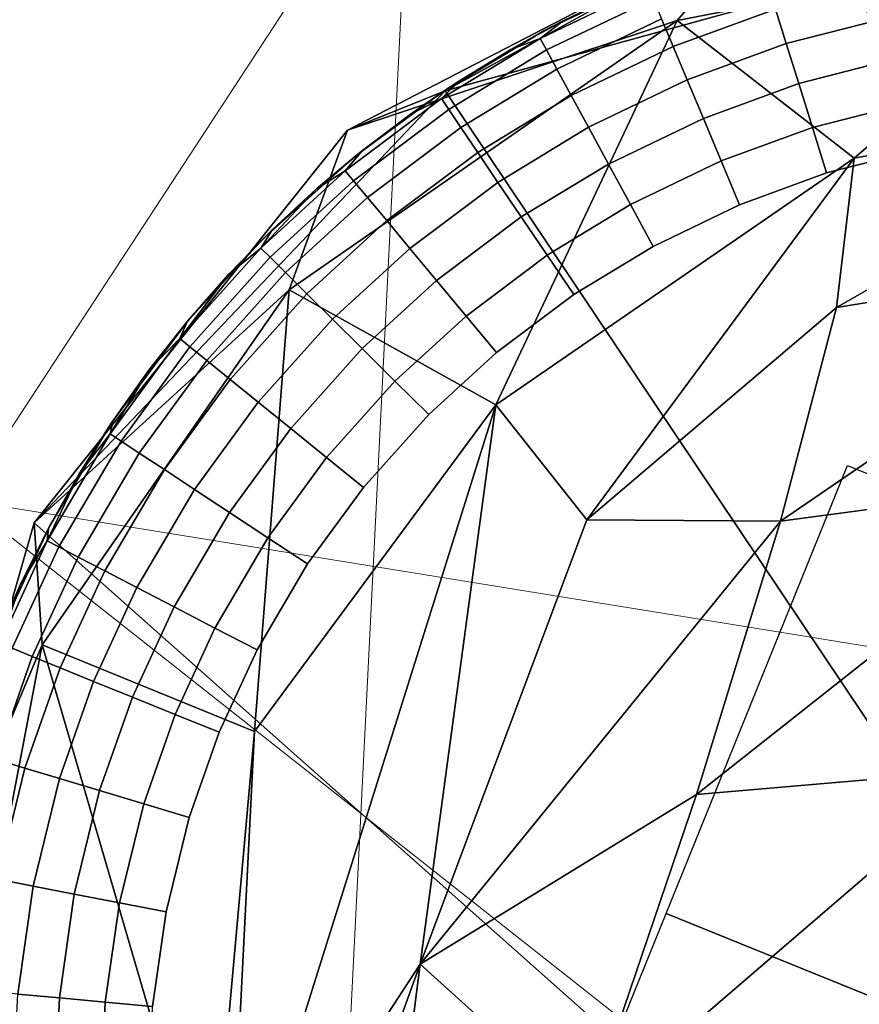
# Model space of a CAD drawing. Units: inches. Extents: x -6 to 442, y 20 to 189.
# Drawn here: x 103 to 104, y 157 to 157 of the extents above; entities that cross this region are included whole.
import ezdxf

# ---------------------------------------------------------------- set-up
doc = ezdxf.new("R2010")
doc.units = ezdxf.units.IN
doc.header["$MEASUREMENT"] = 0
doc.layers.add('SEAT-FABRIC', color=5, linetype='Continuous', lineweight=9)
doc.layers.add('SEAT-GLIDE', color=5, linetype='Continuous')
doc.layers.add('SEAT-LEG', color=5, linetype='Continuous')

# ---------------------------------------------------------------- blocks, each defined once
blk = doc.blocks.new('3AAL8114_0T')
at = {"layer": 'SEAT-FABRIC'}
for points in [[(-9.31855, 9.09551, 23.19928), (-11.6106, 10.20394, 29.77667), (-9.9017, 10.80601, 27.20468)], [(-9.31855, 9.09551, 23.19928), (-9.9017, 10.80601, 27.20468), (-8.6747, 10.03808, 23.32998)], [(-9.87302, 10.58553, 29.26906), (-10.67178, 10.6126, 29.51953), (-10.79369, 10.01331, 29.97704)], [(-10.79369, 10.01331, 29.97704), (-10.42564, 9.66361, 29.94004), (-9.87302, 10.58553, 29.26906)], [(-10.42564, 9.66361, 29.94004), (-9.6496, 10.113, 29.28464), (-9.87302, 10.58553, 29.26906)], [(-10.17415, 8.31841, 24.04167), (-12.6074, 9.17077, 30.43794), (-11.6106, 10.20394, 29.77667)], [(-10.17415, 8.31841, 24.04167), (-11.6106, 10.20394, 29.77667), (-9.31855, 9.09551, 23.19928)], [(-10.37861, 8.44718, 29.68788), (-8.50104, 10.20054, 28.02437), (-10.17052, 9.28345, 29.75908)], [(-8.52422, 9.69575, 27.7348), (-8.50104, 10.20054, 28.02437), (-10.37861, 8.44718, 29.68788)], [(-9.6496, 10.113, 29.28464), (-10.17052, 9.28345, 29.75908), (-8.50104, 10.20054, 28.02437)], [(-10.42564, 9.66361, 29.94004), (-10.17052, 9.28345, 29.75908), (-9.6496, 10.113, 29.28464)], [(-10.37861, 8.44718, 29.68788), (-9.33993, 8.76191, 28.21555), (-8.52422, 9.69575, 27.7348)], [(-11.05095, 9.0962, 30.43437), (-10.17052, 9.28345, 29.75908), (-10.42564, 9.66361, 29.94004)]]:
    blk.add_3dface(points, dxfattribs=at)
at = {"layer": 'SEAT-GLIDE'}
for points, invisible_edges in [([(-10.10076, 10.10596, 0.19685), (-10.10076, 10.10596, 0.19685), (-10.14282, 9.31759, 0.19685)], 11), ([(-9.2656, 10.10596, 0.19685), (-9.2656, 10.10596, 0.19685), (-10.14282, 9.31759, 0.19685)], 11), ([(-9.2656, 10.10596, 0.19685), (-9.2656, 10.10596, 0.19685), (-9.95499, 9.1641, 0.19685)], 11), ([(-10.0175, 9.68833), (-10.0175, 9.68833), (-10.13473, 9.82726), (-10.1188, 9.87124)], 11), ([(-10.0175, 9.68833), (-10.0175, 9.68833), (-10.1462, 9.78214), (-10.13473, 9.82726)], 11), ([(-10.26357, 9.79741, 0.19685), (-10.26357, 9.79741, 0.19685), (-10.23142, 9.4689, 0.19685)], 11), ([(-10.23142, 9.4689, 0.19685), (-10.23142, 9.4689, 0.19685), (-10.26357, 9.79741, 0.19685)], 11), ([(-10.23689, 9.74299, 0.03502), (-10.23689, 9.74299, 0.03502), (-10.21116, 9.7953, 0.02035), (-10.2193, 9.74125, 0.02035)], 2), ([(-10.1911, 9.79124, 0.00925), (-10.1911, 9.79124, 0.00925), (-10.2193, 9.74125, 0.02035), (-10.21116, 9.7953, 0.02035)], 2), ([(-10.2193, 9.74125, 0.02035), (-10.2193, 9.74125, 0.02035), (-10.1911, 9.79124, 0.00925), (-10.19894, 9.73924, 0.00925)], 2), ([(-10.16897, 9.78675, 0.00231), (-10.16897, 9.78675, 0.00231), (-10.19894, 9.73924, 0.00925), (-10.1911, 9.79124, 0.00925)], 2), ([(-10.19894, 9.73924, 0.00925), (-10.19894, 9.73924, 0.00925), (-10.16897, 9.78675, 0.00231), (-10.17647, 9.73703, 0.00231)], 2), ([(-10.15335, 9.73475), (-10.15335, 9.73475), (-10.17647, 9.73703, 0.00231), (-10.16897, 9.78675, 0.00231)], 9), ([(-10.16897, 9.78675, 0.00231), (-10.16897, 9.78675, 0.00231), (-10.1462, 9.78214), (-10.15335, 9.73475)], 9), ([(-10.0175, 9.68833), (-10.0175, 9.68833), (-10.15335, 9.73475), (-10.1462, 9.78214)], 11), ([(-10.25429, 9.68975, 0.05317), (-10.25429, 9.68975, 0.05317), (-10.23689, 9.74299, 0.03502), (-10.23957, 9.68971, 0.03502)], 2), ([(-10.2193, 9.74125, 0.02035), (-10.2193, 9.74125, 0.02035), (-10.23957, 9.68971, 0.03502), (-10.23689, 9.74299, 0.03502)], 2), ([(-10.23957, 9.68971, 0.03502), (-10.23957, 9.68971, 0.03502), (-10.2193, 9.74125, 0.02035), (-10.22191, 9.68967, 0.02035)], 2), ([(-10.19894, 9.73924, 0.00925), (-10.19894, 9.73924, 0.00925), (-10.22191, 9.68967, 0.02035), (-10.2193, 9.74125, 0.02035)], 2), ([(-10.22191, 9.68967, 0.02035), (-10.22191, 9.68967, 0.02035), (-10.19894, 9.73924, 0.00925), (-10.20145, 9.68962, 0.00925)], 2), ([(-10.17647, 9.73703, 0.00231), (-10.17647, 9.73703, 0.00231), (-10.20145, 9.68962, 0.00925), (-10.19894, 9.73924, 0.00925)], 2), ([(-10.20145, 9.68962, 0.00925), (-10.20145, 9.68962, 0.00925), (-10.17647, 9.73703, 0.00231), (-10.17887, 9.68957, 0.00231)], 2), ([(-10.15564, 9.68951), (-10.15564, 9.68951), (-10.17887, 9.68957, 0.00231), (-10.17647, 9.73703, 0.00231)], 9), ([(-10.17647, 9.73703, 0.00231), (-10.17647, 9.73703, 0.00231), (-10.15335, 9.73475), (-10.15564, 9.68951)], 9), ([(-10.0175, 9.68833), (-10.0175, 9.68833), (-10.15564, 9.68951), (-10.15335, 9.73475)], 11), ([(-10.27358, 9.67437, 0.11811), (-10.27358, 9.67437, 0.11811), (-10.27135, 9.68979, 0.09442), (-10.26856, 9.63133, 0.09442)], 9), ([(-10.26499, 9.68977, 0.07346), (-10.26499, 9.68977, 0.07346), (-10.26856, 9.63133, 0.09442), (-10.27135, 9.68979, 0.09442)], 2), ([(-10.26856, 9.63133, 0.09442), (-10.26856, 9.63133, 0.09442), (-10.26499, 9.68977, 0.07346), (-10.26222, 9.63195, 0.07346)], 2), ([(-10.25429, 9.68975, 0.05317), (-10.25429, 9.68975, 0.05317), (-10.26222, 9.63195, 0.07346), (-10.26499, 9.68977, 0.07346)], 2), ([(-10.26222, 9.63195, 0.07346), (-10.26222, 9.63195, 0.07346), (-10.25429, 9.68975, 0.05317), (-10.25158, 9.63298, 0.05317)], 2), ([(-10.23957, 9.68971, 0.03502), (-10.23957, 9.68971, 0.03502), (-10.25158, 9.63298, 0.05317), (-10.25429, 9.68975, 0.05317)], 2), ([(-10.25158, 9.63298, 0.05317), (-10.25158, 9.63298, 0.05317), (-10.23957, 9.68971, 0.03502), (-10.23693, 9.63441, 0.03502)], 2), ([(-10.22191, 9.68967, 0.02035), (-10.22191, 9.68967, 0.02035), (-10.23693, 9.63441, 0.03502), (-10.23957, 9.68971, 0.03502)], 2), ([(-10.23693, 9.63441, 0.03502), (-10.23693, 9.63441, 0.03502), (-10.22191, 9.68967, 0.02035), (-10.21935, 9.63612, 0.02035)], 2), ([(-10.20145, 9.68962, 0.00925), (-10.20145, 9.68962, 0.00925), (-10.21935, 9.63612, 0.02035), (-10.22191, 9.68967, 0.02035)], 2), ([(-10.21935, 9.63612, 0.02035), (-10.21935, 9.63612, 0.02035), (-10.20145, 9.68962, 0.00925), (-10.19898, 9.63811, 0.00925)], 2), ([(-10.17887, 9.68957, 0.00231), (-10.17887, 9.68957, 0.00231), (-10.19898, 9.63811, 0.00925), (-10.20145, 9.68962, 0.00925)], 2), ([(-10.19898, 9.63811, 0.00925), (-10.19898, 9.63811, 0.00925), (-10.17887, 9.68957, 0.00231), (-10.17651, 9.6403, 0.00231)], 2), ([(-10.15564, 9.68951), (-10.15564, 9.68951), (-10.17651, 9.6403, 0.00231), (-10.17887, 9.68957, 0.00231)], 2), ([(-10.17651, 9.6403, 0.00231), (-10.17651, 9.6403, 0.00231), (-10.15564, 9.68951), (-10.15338, 9.64255)], 2), ([(-10.15564, 9.68951), (-10.15564, 9.68951), (-10.17651, 9.6403, 0.00231)], 11), ([(-10.17651, 9.6403, 0.00231), (-10.17651, 9.6403, 0.00231), (-10.15564, 9.68951)], 11), ([(-10.0175, 9.68833), (-10.0175, 9.68833), (-10.15338, 9.64255), (-10.15564, 9.68951)], 11), ([(-10.0175, 9.68833), (-10.0175, 9.68833), (-10.1468, 9.59757), (-10.15338, 9.64255)], 11), ([(-10.0175, 9.68833), (-10.0175, 9.68833), (-10.13543, 9.55171), (-10.1468, 9.59757)], 11), ([(-10.0175, 9.68833), (-10.0175, 9.68833), (-10.12039, 9.50932), (-10.13543, 9.55171)], 11), ([(-10.0175, 9.68833), (-10.0175, 9.68833), (-10.12039, 9.50932)], 11), ([(-10.27126, 9.63444, 0.19685), (-10.27126, 9.63444, 0.19685), (-10.26313, 9.577, 0.19685), (-10.27373, 9.68702, 0.19685)], 4), ([(-10.26313, 9.577, 0.19685), (-10.26313, 9.577, 0.19685), (-10.27373, 9.68702, 0.19685)], 11), ([(-10.27373, 9.68702, 0.19685), (-10.27373, 9.68702, 0.19685), (-10.27358, 9.67437, 0.11811), (-10.27126, 9.63444, 0.19685)], 4), ([(-10.27214, 9.64511, 0.11811), (-10.27214, 9.64511, 0.11811), (-10.27126, 9.63444, 0.19685), (-10.27358, 9.67437, 0.11811)], 4), ([(-10.26856, 9.63133, 0.09442), (-10.26856, 9.63133, 0.09442), (-10.27214, 9.64511, 0.11811), (-10.27358, 9.67437, 0.11811)], 9), ([(-10.17651, 9.6403, 0.00231), (-10.17651, 9.6403, 0.00231), (-10.19176, 9.58877, 0.00925), (-10.19898, 9.63811, 0.00925)], 2), ([(-10.19176, 9.58877, 0.00925), (-10.19176, 9.58877, 0.00925), (-10.17651, 9.6403, 0.00231), (-10.1696, 9.59311, 0.00231)], 2), ([(-10.17651, 9.6403, 0.00231), (-10.17651, 9.6403, 0.00231), (-10.15338, 9.64255), (-10.1468, 9.59757)], 9), ([(-10.1468, 9.59757), (-10.1468, 9.59757), (-10.1696, 9.59311, 0.00231), (-10.17651, 9.6403, 0.00231)], 9), ([(-10.21935, 9.63612, 0.02035), (-10.21935, 9.63612, 0.02035), (-10.22918, 9.58144, 0.03502), (-10.23693, 9.63441, 0.03502)], 2), ([(-10.22918, 9.58144, 0.03502), (-10.22918, 9.58144, 0.03502), (-10.21935, 9.63612, 0.02035), (-10.21183, 9.58483, 0.02035)], 2), ([(-10.19898, 9.63811, 0.00925), (-10.19898, 9.63811, 0.00925), (-10.21183, 9.58483, 0.02035), (-10.21935, 9.63612, 0.02035)], 2), ([(-10.21183, 9.58483, 0.02035), (-10.21183, 9.58483, 0.02035), (-10.19898, 9.63811, 0.00925), (-10.19176, 9.58877, 0.00925)], 2), ([(-10.27126, 9.63444, 0.19685), (-10.27126, 9.63444, 0.19685), (-10.26926, 9.61595, 0.11811), (-10.26313, 9.577, 0.19685)], 4), ([(-10.26926, 9.61595, 0.11811), (-10.26926, 9.61595, 0.11811), (-10.26856, 9.63133, 0.09442), (-10.26034, 9.57533, 0.09442)], 9), ([(-10.26222, 9.63195, 0.07346), (-10.26222, 9.63195, 0.07346), (-10.26034, 9.57533, 0.09442), (-10.26856, 9.63133, 0.09442)], 2), ([(-10.25158, 9.63298, 0.05317), (-10.25158, 9.63298, 0.05317), (-10.25411, 9.57656, 0.07346), (-10.26222, 9.63195, 0.07346)], 2), ([(-10.26034, 9.57533, 0.09442), (-10.26034, 9.57533, 0.09442), (-10.26222, 9.63195, 0.07346), (-10.25411, 9.57656, 0.07346)], 2), ([(-10.25411, 9.57656, 0.07346), (-10.25411, 9.57656, 0.07346), (-10.25158, 9.63298, 0.05317), (-10.24362, 9.57861, 0.05317)], 2), ([(-10.23693, 9.63441, 0.03502), (-10.23693, 9.63441, 0.03502), (-10.24362, 9.57861, 0.05317), (-10.25158, 9.63298, 0.05317)], 2), ([(-10.24362, 9.57861, 0.05317), (-10.24362, 9.57861, 0.05317), (-10.23693, 9.63441, 0.03502), (-10.22918, 9.58144, 0.03502)], 2), ([(-10.26494, 9.58697, 0.11811), (-10.26494, 9.58697, 0.11811), (-10.26313, 9.577, 0.19685), (-10.26926, 9.61595, 0.11811)], 4), ([(-10.26034, 9.57533, 0.09442), (-10.26034, 9.57533, 0.09442), (-10.26494, 9.58697, 0.11811), (-10.26926, 9.61595, 0.11811)], 9), ([(-10.1468, 9.59757), (-10.1468, 9.59757), (-10.15766, 9.54499, 0.00231), (-10.1696, 9.59311, 0.00231)], 2), ([(-10.15766, 9.54499, 0.00231), (-10.15766, 9.54499, 0.00231), (-10.1468, 9.59757), (-10.13543, 9.55171)], 2), ([(-10.1468, 9.59757), (-10.1468, 9.59757), (-10.15766, 9.54499, 0.00231)], 11), ([(-10.15766, 9.54499, 0.00231), (-10.15766, 9.54499, 0.00231), (-10.1468, 9.59757)], 11), ([(-10.1696, 9.59311, 0.00231), (-10.1696, 9.59311, 0.00231), (-10.17928, 9.53846, 0.00925), (-10.19176, 9.58877, 0.00925)], 2), ([(-10.17928, 9.53846, 0.00925), (-10.17928, 9.53846, 0.00925), (-10.1696, 9.59311, 0.00231), (-10.15766, 9.54499, 0.00231)], 2), ([(-10.19176, 9.58877, 0.00925), (-10.19176, 9.58877, 0.00925), (-10.19887, 9.53254, 0.02035), (-10.21183, 9.58483, 0.02035)], 2), ([(-10.19887, 9.53254, 0.02035), (-10.19887, 9.53254, 0.02035), (-10.19176, 9.58877, 0.00925), (-10.17928, 9.53846, 0.00925)], 2), ([(-10.21183, 9.58483, 0.02035), (-10.21183, 9.58483, 0.02035), (-10.21578, 9.52743, 0.03502), (-10.22918, 9.58144, 0.03502)], 2), ([(-10.21578, 9.52743, 0.03502), (-10.21578, 9.52743, 0.03502), (-10.21183, 9.58483, 0.02035), (-10.19887, 9.53254, 0.02035)], 2), ([(-10.24362, 9.57861, 0.05317), (-10.24362, 9.57861, 0.05317), (-10.24011, 9.52008, 0.07346), (-10.25411, 9.57656, 0.07346)], 2), ([(-10.22918, 9.58144, 0.03502), (-10.22918, 9.58144, 0.03502), (-10.22987, 9.52317, 0.05317), (-10.24362, 9.57861, 0.05317)], 2), ([(-10.24011, 9.52008, 0.07346), (-10.24011, 9.52008, 0.07346), (-10.24362, 9.57861, 0.05317), (-10.22987, 9.52317, 0.05317)], 2), ([(-10.22987, 9.52317, 0.05317), (-10.22987, 9.52317, 0.05317), (-10.22918, 9.58144, 0.03502), (-10.21578, 9.52743, 0.03502)], 2), ([(-10.25101, 9.52614, 0.19685), (-10.25101, 9.52614, 0.19685), (-10.23142, 9.4689, 0.19685), (-10.26313, 9.577, 0.19685)], 4), ([(-10.25411, 9.57656, 0.07346), (-10.25411, 9.57656, 0.07346), (-10.24619, 9.51824, 0.09442), (-10.26034, 9.57533, 0.09442)], 2), ([(-10.2592, 9.55823, 0.11811), (-10.2592, 9.55823, 0.11811), (-10.26034, 9.57533, 0.09442), (-10.24619, 9.51824, 0.09442)], 9), ([(-10.24619, 9.51824, 0.09442), (-10.24619, 9.51824, 0.09442), (-10.25411, 9.57656, 0.07346), (-10.24011, 9.52008, 0.07346)], 2), ([(-10.24619, 9.51824, 0.09442), (-10.24619, 9.51824, 0.09442), (-10.25206, 9.52982, 0.11811), (-10.2592, 9.55823, 0.11811)], 9), ([(-10.13543, 9.55171), (-10.13543, 9.55171), (-10.14189, 9.50051, 0.00231), (-10.15766, 9.54499, 0.00231)], 2), ([(-10.14189, 9.50051, 0.00231), (-10.14189, 9.50051, 0.00231), (-10.13543, 9.55171), (-10.12039, 9.50932)], 2), ([(-10.13543, 9.55171), (-10.13543, 9.55171), (-10.14189, 9.50051, 0.00231)], 11), ([(-10.14189, 9.50051, 0.00231), (-10.14189, 9.50051, 0.00231), (-10.13543, 9.55171)], 11), ([(-10.15766, 9.54499, 0.00231), (-10.15766, 9.54499, 0.00231), (-10.16279, 9.49195, 0.00925), (-10.17928, 9.53846, 0.00925)], 2), ([(-10.16279, 9.49195, 0.00925), (-10.16279, 9.49195, 0.00925), (-10.15766, 9.54499, 0.00231), (-10.14189, 9.50051, 0.00231)], 2), ([(-10.17928, 9.53846, 0.00925), (-10.17928, 9.53846, 0.00925), (-10.18172, 9.4842, 0.02035), (-10.19887, 9.53254, 0.02035)], 2), ([(-10.18172, 9.4842, 0.02035), (-10.18172, 9.4842, 0.02035), (-10.17928, 9.53846, 0.00925), (-10.16279, 9.49195, 0.00925)], 2), ([(-10.19887, 9.53254, 0.02035), (-10.19887, 9.53254, 0.02035), (-10.19807, 9.4775, 0.03502), (-10.21578, 9.52743, 0.03502)], 2), ([(-10.19807, 9.4775, 0.03502), (-10.19807, 9.4775, 0.03502), (-10.19887, 9.53254, 0.02035), (-10.18172, 9.4842, 0.02035)], 2), ([(-10.21578, 9.52743, 0.03502), (-10.21578, 9.52743, 0.03502), (-10.21168, 9.47192, 0.05317), (-10.22987, 9.52317, 0.05317)], 2), ([(-10.21168, 9.47192, 0.05317), (-10.21168, 9.47192, 0.05317), (-10.21578, 9.52743, 0.03502), (-10.19807, 9.4775, 0.03502)], 2), ([(-10.24011, 9.52008, 0.07346), (-10.24011, 9.52008, 0.07346), (-10.22746, 9.46546, 0.09442), (-10.24619, 9.51824, 0.09442)], 2), ([(-10.22987, 9.52317, 0.05317), (-10.22987, 9.52317, 0.05317), (-10.22159, 9.46787, 0.07346), (-10.24011, 9.52008, 0.07346)], 2), ([(-10.22746, 9.46546, 0.09442), (-10.22746, 9.46546, 0.09442), (-10.24011, 9.52008, 0.07346), (-10.22159, 9.46787, 0.07346)], 2), ([(-10.22159, 9.46787, 0.07346), (-10.22159, 9.46787, 0.07346), (-10.22987, 9.52317, 0.05317), (-10.21168, 9.47192, 0.05317)], 2), ([(-9.85036, 9.52119), (-9.85036, 9.52119), (-10.10003, 9.46607), (-10.12039, 9.50932)], 11), ([(-9.85036, 9.52119), (-9.85036, 9.52119), (-10.07623, 9.42628), (-10.10003, 9.46607)], 11), ([(-9.85036, 9.52119), (-9.85036, 9.52119), (-10.0471, 9.38711), (-10.07623, 9.42628)], 11), ([(-9.85036, 9.52119), (-9.85036, 9.52119), (-10.01726, 9.3543), (-10.0471, 9.38711)], 11), ([(-9.85036, 9.52119), (-9.85036, 9.52119), (-9.98458, 9.32455), (-10.01726, 9.3543)], 11), ([(-9.85036, 9.52119), (-9.85036, 9.52119), (-9.94649, 9.29612), (-9.98458, 9.32455)], 11), ([(-9.85036, 9.52119), (-9.85036, 9.52119), (-9.9064, 9.27199), (-9.94649, 9.29612)], 11), ([(-9.85036, 9.52119), (-9.85036, 9.52119), (-9.8659, 9.25269), (-9.9064, 9.27199)], 11), ([(-9.85036, 9.52119), (-9.85036, 9.52119), (-9.8659, 9.25269)], 11), ([(-10.12039, 9.50932), (-10.12039, 9.50932), (-10.12053, 9.45514, 0.00231), (-10.14189, 9.50051, 0.00231)], 2), ([(-10.12053, 9.45514, 0.00231), (-10.12053, 9.45514, 0.00231), (-10.12039, 9.50932), (-10.10003, 9.46607)], 2), ([(-10.12039, 9.50932), (-10.12039, 9.50932), (-10.12053, 9.45514, 0.00231)], 11), ([(-10.12053, 9.45514, 0.00231), (-10.12053, 9.45514, 0.00231), (-10.12039, 9.50932)], 11), ([(-10.14189, 9.50051, 0.00231), (-10.14189, 9.50051, 0.00231), (-10.14046, 9.44451, 0.00925), (-10.16279, 9.49195, 0.00925)], 2), ([(-10.14046, 9.44451, 0.00925), (-10.14046, 9.44451, 0.00925), (-10.14189, 9.50051, 0.00231), (-10.12053, 9.45514, 0.00231)], 2), ([(-10.16279, 9.49195, 0.00925), (-10.16279, 9.49195, 0.00925), (-10.15851, 9.43488, 0.02035), (-10.18172, 9.4842, 0.02035)], 2), ([(-10.15851, 9.43488, 0.02035), (-10.15851, 9.43488, 0.02035), (-10.16279, 9.49195, 0.00925), (-10.14046, 9.44451, 0.00925)], 2), ([(-10.18172, 9.4842, 0.02035), (-10.18172, 9.4842, 0.02035), (-10.1741, 9.42657, 0.03502), (-10.19807, 9.4775, 0.03502)], 2), ([(-10.1741, 9.42657, 0.03502), (-10.1741, 9.42657, 0.03502), (-10.18172, 9.4842, 0.02035), (-10.15851, 9.43488, 0.02035)], 2), ([(-10.19807, 9.4775, 0.03502), (-10.19807, 9.4775, 0.03502), (-10.18708, 9.41965, 0.05317), (-10.21168, 9.47192, 0.05317)], 2), ([(-10.18708, 9.41965, 0.05317), (-10.18708, 9.41965, 0.05317), (-10.19807, 9.4775, 0.03502), (-10.1741, 9.42657, 0.03502)], 2), ([(-10.21168, 9.47192, 0.05317), (-10.21168, 9.47192, 0.05317), (-10.19651, 9.41462, 0.07346), (-10.22159, 9.46787, 0.07346)], 2), ([(-10.19651, 9.41462, 0.07346), (-10.19651, 9.41462, 0.07346), (-10.21168, 9.47192, 0.05317), (-10.18708, 9.41965, 0.05317)], 2), ([(-10.20857, 9.41872, 0.19685), (-10.20857, 9.41872, 0.19685), (-10.14282, 9.31759, 0.19685), (-10.23142, 9.4689, 0.19685)], 6), ([(-10.22159, 9.46787, 0.07346), (-10.22159, 9.46787, 0.07346), (-10.20213, 9.41162, 0.09442), (-10.22746, 9.46546, 0.09442)], 2), ([(-10.20213, 9.41162, 0.09442), (-10.20213, 9.41162, 0.09442), (-10.22159, 9.46787, 0.07346), (-10.19651, 9.41462, 0.07346)], 2), ([(-10.12053, 9.45514, 0.00231), (-10.12053, 9.45514, 0.00231), (-10.10003, 9.46607), (-10.07623, 9.42628)], 9), ([(-10.12053, 9.45514, 0.00231), (-10.12053, 9.45514, 0.00231), (-10.11434, 9.40086, 0.00925), (-10.14046, 9.44451, 0.00925)], 2), ([(-10.11434, 9.40086, 0.00925), (-10.11434, 9.40086, 0.00925), (-10.12053, 9.45514, 0.00231), (-10.09555, 9.41339, 0.00231)], 2), ([(-10.07623, 9.42628), (-10.07623, 9.42628), (-10.09555, 9.41339, 0.00231), (-10.12053, 9.45514, 0.00231)], 9), ([(-10.14046, 9.44451, 0.00925), (-10.14046, 9.44451, 0.00925), (-10.13135, 9.38951, 0.02035), (-10.15851, 9.43488, 0.02035)], 2), ([(-10.13135, 9.38951, 0.02035), (-10.13135, 9.38951, 0.02035), (-10.14046, 9.44451, 0.00925), (-10.11434, 9.40086, 0.00925)], 2), ([(-10.15851, 9.43488, 0.02035), (-10.15851, 9.43488, 0.02035), (-10.14605, 9.37971, 0.03502), (-10.1741, 9.42657, 0.03502)], 2), ([(-10.14605, 9.37971, 0.03502), (-10.14605, 9.37971, 0.03502), (-10.15851, 9.43488, 0.02035), (-10.13135, 9.38951, 0.02035)], 2), ([(-10.1741, 9.42657, 0.03502), (-10.1741, 9.42657, 0.03502), (-10.1583, 9.37155, 0.05317), (-10.18708, 9.41965, 0.05317)], 2), ([(-10.1583, 9.37155, 0.05317), (-10.1583, 9.37155, 0.05317), (-10.1741, 9.42657, 0.03502), (-10.14605, 9.37971, 0.03502)], 2), ([(-10.07623, 9.42628), (-10.07623, 9.42628), (-10.065, 9.3723, 0.00231), (-10.09555, 9.41339, 0.00231)], 2), ([(-10.065, 9.3723, 0.00231), (-10.065, 9.3723, 0.00231), (-10.07623, 9.42628), (-10.0471, 9.38711)], 2), ([(-10.07623, 9.42628), (-10.07623, 9.42628), (-10.065, 9.3723, 0.00231)], 11), ([(-10.065, 9.3723, 0.00231), (-10.065, 9.3723, 0.00231), (-10.07623, 9.42628)], 11), ([(-10.14282, 9.31759, 0.19685), (-10.14282, 9.31759, 0.19685), (-10.20857, 9.41872, 0.19685)], 11), ([(-10.17716, 9.36474, 0.19685), (-10.17716, 9.36474, 0.19685), (-10.14282, 9.31759, 0.19685), (-10.20857, 9.41872, 0.19685)], 4), ([(-10.18708, 9.41965, 0.05317), (-10.18708, 9.41965, 0.05317), (-10.16719, 9.36562, 0.07346), (-10.19651, 9.41462, 0.07346)], 2), ([(-10.16719, 9.36562, 0.07346), (-10.16719, 9.36562, 0.07346), (-10.18708, 9.41965, 0.05317), (-10.1583, 9.37155, 0.05317)], 2), ([(-10.19651, 9.41462, 0.07346), (-10.19651, 9.41462, 0.07346), (-10.17249, 9.36209, 0.09442), (-10.20213, 9.41162, 0.09442)], 2), ([(-10.17249, 9.36209, 0.09442), (-10.17249, 9.36209, 0.09442), (-10.19651, 9.41462, 0.07346), (-10.16719, 9.36562, 0.07346)], 2), ([(-10.09555, 9.41339, 0.00231), (-10.09555, 9.41339, 0.00231), (-10.08238, 9.3579, 0.00925), (-10.11434, 9.40086, 0.00925)], 2), ([(-10.08238, 9.3579, 0.00925), (-10.08238, 9.3579, 0.00925), (-10.09555, 9.41339, 0.00231), (-10.065, 9.3723, 0.00231)], 2), ([(-10.11434, 9.40086, 0.00925), (-10.11434, 9.40086, 0.00925), (-10.09814, 9.34485, 0.02035), (-10.13135, 9.38951, 0.02035)], 2), ([(-10.09814, 9.34485, 0.02035), (-10.09814, 9.34485, 0.02035), (-10.11434, 9.40086, 0.00925), (-10.08238, 9.3579, 0.00925)], 2), ([(-10.13135, 9.38951, 0.02035), (-10.13135, 9.38951, 0.02035), (-10.11175, 9.33359, 0.03502), (-10.14605, 9.37971, 0.03502)], 2), ([(-10.11175, 9.33359, 0.03502), (-10.11175, 9.33359, 0.03502), (-10.13135, 9.38951, 0.02035), (-10.09814, 9.34485, 0.02035)], 2), ([(-10.0471, 9.38711), (-10.0471, 9.38711), (-10.03369, 9.33787, 0.00231), (-10.065, 9.3723, 0.00231)], 2), ([(-10.03369, 9.33787, 0.00231), (-10.03369, 9.33787, 0.00231), (-10.0471, 9.38711), (-10.01726, 9.3543)], 2), ([(-10.0471, 9.38711), (-10.0471, 9.38711), (-10.03369, 9.33787, 0.00231)], 11), ([(-10.03369, 9.33787, 0.00231), (-10.03369, 9.33787, 0.00231), (-10.0471, 9.38711)], 11), ([(-10.14605, 9.37971, 0.03502), (-10.14605, 9.37971, 0.03502), (-10.1231, 9.3242, 0.05317), (-10.1583, 9.37155, 0.05317)], 2), ([(-10.1231, 9.3242, 0.05317), (-10.1231, 9.3242, 0.05317), (-10.14605, 9.37971, 0.03502), (-10.11175, 9.33359, 0.03502)], 2), ([(-10.1583, 9.37155, 0.05317), (-10.1583, 9.37155, 0.05317), (-10.13133, 9.31739, 0.07346), (-10.16719, 9.36562, 0.07346)], 2), ([(-10.13133, 9.31739, 0.07346), (-10.13133, 9.31739, 0.07346), (-10.1583, 9.37155, 0.05317), (-10.1231, 9.3242, 0.05317)], 2), ([(-10.065, 9.3723, 0.00231), (-10.065, 9.3723, 0.00231), (-10.04966, 9.3219, 0.00925), (-10.08238, 9.3579, 0.00925)], 2), ([(-10.04966, 9.3219, 0.00925), (-10.04966, 9.3219, 0.00925), (-10.065, 9.3723, 0.00231), (-10.03369, 9.33787, 0.00231)], 2), ([(-10.16719, 9.36562, 0.07346), (-10.16719, 9.36562, 0.07346), (-10.13623, 9.31333, 0.09442), (-10.17249, 9.36209, 0.09442)], 2), ([(-10.13623, 9.31333, 0.09442), (-10.13623, 9.31333, 0.09442), (-10.16719, 9.36562, 0.07346), (-10.13133, 9.31739, 0.07346)], 2), ([(-10.08238, 9.3579, 0.00925), (-10.08238, 9.3579, 0.00925), (-10.06413, 9.30744, 0.02035), (-10.09814, 9.34485, 0.02035)], 2), ([(-10.06413, 9.30744, 0.02035), (-10.06413, 9.30744, 0.02035), (-10.08238, 9.3579, 0.00925), (-10.04966, 9.3219, 0.00925)], 2), ([(-10.01726, 9.3543), (-10.01726, 9.3543), (-9.9994, 9.30666, 0.00231), (-10.03369, 9.33787, 0.00231)], 2), ([(-9.9994, 9.30666, 0.00231), (-9.9994, 9.30666, 0.00231), (-10.01726, 9.3543), (-9.98458, 9.32455)], 2), ([(-10.01726, 9.3543), (-10.01726, 9.3543), (-9.9994, 9.30666, 0.00231)], 11), ([(-9.9994, 9.30666, 0.00231), (-9.9994, 9.30666, 0.00231), (-10.01726, 9.3543)], 11), ([(-10.09814, 9.34485, 0.02035), (-10.09814, 9.34485, 0.02035), (-10.07662, 9.29494, 0.03502), (-10.11175, 9.33359, 0.03502)], 2), ([(-10.07662, 9.29494, 0.03502), (-10.07662, 9.29494, 0.03502), (-10.09814, 9.34485, 0.02035), (-10.06413, 9.30744, 0.02035)], 2), ([(-10.03369, 9.33787, 0.00231), (-10.03369, 9.33787, 0.00231), (-10.01381, 9.28927, 0.00925), (-10.04966, 9.3219, 0.00925)], 2), ([(-10.01381, 9.28927, 0.00925), (-10.01381, 9.28927, 0.00925), (-10.03369, 9.33787, 0.00231), (-9.9994, 9.30666, 0.00231)], 2), ([(-10.11175, 9.33359, 0.03502), (-10.11175, 9.33359, 0.03502), (-10.08703, 9.28454, 0.05317), (-10.1231, 9.3242, 0.05317)], 2), ([(-10.08703, 9.28454, 0.05317), (-10.08703, 9.28454, 0.05317), (-10.11175, 9.33359, 0.03502), (-10.07662, 9.29494, 0.03502)], 2), ([(-10.1231, 9.3242, 0.05317), (-10.1231, 9.3242, 0.05317), (-10.09459, 9.27698, 0.07346), (-10.13133, 9.31739, 0.07346)], 2), ([(-10.09459, 9.27698, 0.07346), (-10.09459, 9.27698, 0.07346), (-10.1231, 9.3242, 0.05317), (-10.08703, 9.28454, 0.05317)], 2), ([(-10.04966, 9.3219, 0.00925), (-10.04966, 9.3219, 0.00925), (-10.02684, 9.27351, 0.02035), (-10.06413, 9.30744, 0.02035)], 2), ([(-10.02684, 9.27351, 0.02035), (-10.02684, 9.27351, 0.02035), (-10.04966, 9.3219, 0.00925), (-10.01381, 9.28927, 0.00925)], 2), ([(-9.9994, 9.30666, 0.00231), (-9.9994, 9.30666, 0.00231), (-9.98458, 9.32455), (-9.94649, 9.29612)], 9), ([(-10.10076, 9.27079, 0.19685), (-10.10076, 9.27079, 0.19685), (-10.05242, 9.2275, 0.19685), (-10.14282, 9.31759, 0.19685)], 4), ([(-10.13133, 9.31739, 0.07346), (-10.13133, 9.31739, 0.07346), (-10.09909, 9.27248, 0.09442), (-10.13623, 9.31333, 0.09442)], 2), ([(-10.09909, 9.27248, 0.09442), (-10.09909, 9.27248, 0.09442), (-10.13133, 9.31739, 0.07346), (-10.09459, 9.27698, 0.07346)], 2), ([(-10.06413, 9.30744, 0.02035), (-10.06413, 9.30744, 0.02035), (-10.03812, 9.2599, 0.03502), (-10.07662, 9.29494, 0.03502)], 2), ([(-10.03812, 9.2599, 0.03502), (-10.03812, 9.2599, 0.03502), (-10.06413, 9.30744, 0.02035), (-10.02684, 9.27351, 0.02035)], 2), ([(-9.9994, 9.30666, 0.00231), (-9.9994, 9.30666, 0.00231), (-9.97202, 9.25808, 0.00925), (-10.01381, 9.28927, 0.00925)], 2), ([(-9.97202, 9.25808, 0.00925), (-9.97202, 9.25808, 0.00925), (-9.9994, 9.30666, 0.00231), (-9.95943, 9.27683, 0.00231)], 2), ([(-9.94649, 9.29612), (-9.94649, 9.29612), (-9.95943, 9.27683, 0.00231), (-9.9994, 9.30666, 0.00231)], 9), ([(-10.07662, 9.29494, 0.03502), (-10.07662, 9.29494, 0.03502), (-10.04751, 9.24857, 0.05317), (-10.08703, 9.28454, 0.05317)], 2), ([(-10.04751, 9.24857, 0.05317), (-10.04751, 9.24857, 0.05317), (-10.07662, 9.29494, 0.03502), (-10.03812, 9.2599, 0.03502)], 2), ([(-9.94649, 9.29612), (-9.94649, 9.29612), (-9.91737, 9.25151, 0.00231), (-9.95943, 9.27683, 0.00231)], 2), ([(-9.91737, 9.25151, 0.00231), (-9.91737, 9.25151, 0.00231), (-9.94649, 9.29612), (-9.9064, 9.27199)], 2), ([(-9.94649, 9.29612), (-9.94649, 9.29612), (-9.91737, 9.25151, 0.00231)], 11), ([(-9.91737, 9.25151, 0.00231), (-9.91737, 9.25151, 0.00231), (-9.94649, 9.29612)], 11), ([(-10.01381, 9.28927, 0.00925), (-10.01381, 9.28927, 0.00925), (-9.98342, 9.24109, 0.02035), (-10.02684, 9.27351, 0.02035)], 2), ([(-9.98342, 9.24109, 0.02035), (-9.98342, 9.24109, 0.02035), (-10.01381, 9.28927, 0.00925), (-9.97202, 9.25808, 0.00925)], 2), ([(-10.08703, 9.28454, 0.05317), (-10.08703, 9.28454, 0.05317), (-10.05434, 9.24034, 0.07346), (-10.09459, 9.27698, 0.07346)], 2), ([(-10.05434, 9.24034, 0.07346), (-10.05434, 9.24034, 0.07346), (-10.08703, 9.28454, 0.05317), (-10.04751, 9.24857, 0.05317)], 2), ([(-9.95943, 9.27683, 0.00231), (-9.95943, 9.27683, 0.00231), (-9.92804, 9.23161, 0.00925), (-9.97202, 9.25808, 0.00925)], 2), ([(-9.92804, 9.23161, 0.00925), (-9.92804, 9.23161, 0.00925), (-9.95943, 9.27683, 0.00231), (-9.91737, 9.25151, 0.00231)], 2), ([(-10.02684, 9.27351, 0.02035), (-10.02684, 9.27351, 0.02035), (-9.99327, 9.22642, 0.03502), (-10.03812, 9.2599, 0.03502)], 2), ([(-9.99327, 9.22642, 0.03502), (-9.99327, 9.22642, 0.03502), (-10.02684, 9.27351, 0.02035), (-9.98342, 9.24109, 0.02035)], 2), ([(-9.9064, 9.27199), (-9.9064, 9.27199), (-9.87488, 9.23127, 0.00231), (-9.91737, 9.25151, 0.00231)], 2), ([(-10.03812, 9.2599, 0.03502), (-10.03812, 9.2599, 0.03502), (-10.00147, 9.2142, 0.05317), (-10.04751, 9.24857, 0.05317)], 2), ([(-10.00147, 9.2142, 0.05317), (-10.00147, 9.2142, 0.05317), (-10.03812, 9.2599, 0.03502), (-9.99327, 9.22642, 0.03502)], 2), ([(-9.97202, 9.25808, 0.00925), (-9.97202, 9.25808, 0.00925), (-9.93771, 9.21358, 0.02035), (-9.98342, 9.24109, 0.02035)], 2), ([(-9.93771, 9.21358, 0.02035), (-9.93771, 9.21358, 0.02035), (-9.97202, 9.25808, 0.00925), (-9.92804, 9.23161, 0.00925)], 2), ([(-9.91737, 9.25151, 0.00231), (-9.91737, 9.25151, 0.00231), (-9.88362, 9.21045, 0.00925), (-9.92804, 9.23161, 0.00925)], 2), ([(-9.88362, 9.21045, 0.00925), (-9.88362, 9.21045, 0.00925), (-9.91737, 9.25151, 0.00231), (-9.87488, 9.23127, 0.00231)], 2), ([(-9.98342, 9.24109, 0.02035), (-9.98342, 9.24109, 0.02035), (-9.94605, 9.198, 0.03502), (-9.99327, 9.22642, 0.03502)], 2), ([(-9.94605, 9.198, 0.03502), (-9.94605, 9.198, 0.03502), (-9.98342, 9.24109, 0.02035), (-9.93771, 9.21358, 0.02035)], 2), ([(-9.92804, 9.23161, 0.00925), (-9.92804, 9.23161, 0.00925), (-9.89153, 9.19158, 0.02035), (-9.93771, 9.21358, 0.02035)], 2), ([(-9.89153, 9.19158, 0.02035), (-9.89153, 9.19158, 0.02035), (-9.92804, 9.23161, 0.00925), (-9.88362, 9.21045, 0.00925)], 2)]:
    blk.add_3dface(points, dxfattribs=dict(at, invisible_edges=invisible_edges))
for points in [[(-9.68327, 9.68827), (-9.85036, 9.52119), (-10.0175, 9.68833), (-9.85041, 9.85541)], [(-10.15335, 9.73475), (-10.15335, 9.73475), (-10.17647, 9.73703, 0.00231)], [(-10.17647, 9.73703, 0.00231), (-10.17647, 9.73703, 0.00231), (-10.15335, 9.73475)], [(-10.17887, 9.68957, 0.00231), (-10.17887, 9.68957, 0.00231), (-10.15564, 9.68951)], [(-9.51613, 9.52113), (-9.68321, 9.35404), (-9.85036, 9.52119), (-9.68327, 9.68827)], [(-10.27126, 9.63444, 0.19685), (-10.27126, 9.63444, 0.19685), (-10.27214, 9.64511, 0.11811)], [(-10.26926, 9.61595, 0.11811), (-10.26926, 9.61595, 0.11811), (-10.27126, 9.63444, 0.19685), (-10.27214, 9.64511, 0.11811)], [(-10.27214, 9.64511, 0.11811), (-10.27214, 9.64511, 0.11811), (-10.26856, 9.63133, 0.09442)], [(-10.26856, 9.63133, 0.09442), (-10.26856, 9.63133, 0.09442), (-10.26926, 9.61595, 0.11811), (-10.27214, 9.64511, 0.11811)], [(-10.15338, 9.64255), (-10.15338, 9.64255), (-10.17651, 9.6403, 0.00231)], [(-10.26313, 9.577, 0.19685), (-10.26313, 9.577, 0.19685), (-10.27126, 9.63444, 0.19685)], [(-10.26926, 9.61595, 0.11811), (-10.26926, 9.61595, 0.11811), (-10.27126, 9.63444, 0.19685)], [(-10.27126, 9.63444, 0.19685), (-10.27126, 9.63444, 0.19685), (-10.26926, 9.61595, 0.11811)], [(-10.26926, 9.61595, 0.11811), (-10.26926, 9.61595, 0.11811), (-10.26856, 9.63133, 0.09442)], [(-10.26856, 9.63133, 0.09442), (-10.26856, 9.63133, 0.09442), (-10.26926, 9.61595, 0.11811)], [(-10.1696, 9.59311, 0.00231), (-10.1696, 9.59311, 0.00231), (-10.1468, 9.59757)], [(-10.26313, 9.577, 0.19685), (-10.26313, 9.577, 0.19685), (-10.26494, 9.58697, 0.11811)], [(-10.2592, 9.55823, 0.11811), (-10.2592, 9.55823, 0.11811), (-10.26313, 9.577, 0.19685), (-10.26494, 9.58697, 0.11811)], [(-10.26494, 9.58697, 0.11811), (-10.26494, 9.58697, 0.11811), (-10.26034, 9.57533, 0.09442)], [(-10.26034, 9.57533, 0.09442), (-10.26034, 9.57533, 0.09442), (-10.2592, 9.55823, 0.11811), (-10.26494, 9.58697, 0.11811)], [(-10.26313, 9.577, 0.19685), (-10.26313, 9.577, 0.19685), (-10.2592, 9.55823, 0.11811), (-10.25101, 9.52614, 0.19685)], [(-10.2592, 9.55823, 0.11811), (-10.2592, 9.55823, 0.11811), (-10.26313, 9.577, 0.19685)], [(-10.26313, 9.577, 0.19685), (-10.26313, 9.577, 0.19685), (-10.2592, 9.55823, 0.11811)], [(-10.2592, 9.55823, 0.11811), (-10.2592, 9.55823, 0.11811), (-10.26034, 9.57533, 0.09442)], [(-10.26034, 9.57533, 0.09442), (-10.26034, 9.57533, 0.09442), (-10.2592, 9.55823, 0.11811)], [(-10.25206, 9.52982, 0.11811), (-10.25206, 9.52982, 0.11811), (-10.25101, 9.52614, 0.19685), (-10.2592, 9.55823, 0.11811)], [(-10.25101, 9.52614, 0.19685), (-10.25101, 9.52614, 0.19685), (-10.25206, 9.52982, 0.11811)], [(-10.24349, 9.50179, 0.11811), (-10.24349, 9.50179, 0.11811), (-10.25101, 9.52614, 0.19685), (-10.25206, 9.52982, 0.11811)], [(-10.25206, 9.52982, 0.11811), (-10.25206, 9.52982, 0.11811), (-10.24619, 9.51824, 0.09442)], [(-10.24619, 9.51824, 0.09442), (-10.24619, 9.51824, 0.09442), (-10.24349, 9.50179, 0.11811), (-10.25206, 9.52982, 0.11811)], [(-10.23142, 9.4689, 0.19685), (-10.23142, 9.4689, 0.19685), (-10.25101, 9.52614, 0.19685)], [(-10.25101, 9.52614, 0.19685), (-10.25101, 9.52614, 0.19685), (-10.24349, 9.50179, 0.11811), (-10.23142, 9.4689, 0.19685)], [(-10.24349, 9.50179, 0.11811), (-10.24349, 9.50179, 0.11811), (-10.25101, 9.52614, 0.19685)], [(-10.25101, 9.52614, 0.19685), (-10.25101, 9.52614, 0.19685), (-10.24349, 9.50179, 0.11811)], [(-10.24349, 9.50179, 0.11811), (-10.24349, 9.50179, 0.11811), (-10.24619, 9.51824, 0.09442)], [(-10.24349, 9.50179, 0.11811), (-10.24349, 9.50179, 0.11811), (-10.24619, 9.51824, 0.09442), (-10.22746, 9.46546, 0.09442)], [(-10.24619, 9.51824, 0.09442), (-10.24619, 9.51824, 0.09442), (-10.24349, 9.50179, 0.11811)], [(-10.23355, 9.47423, 0.11811), (-10.23355, 9.47423, 0.11811), (-10.23142, 9.4689, 0.19685), (-10.24349, 9.50179, 0.11811)], [(-10.22746, 9.46546, 0.09442), (-10.22746, 9.46546, 0.09442), (-10.23355, 9.47423, 0.11811), (-10.24349, 9.50179, 0.11811)], [(-10.23142, 9.4689, 0.19685), (-10.23142, 9.4689, 0.19685), (-10.23355, 9.47423, 0.11811)], [(-10.22173, 9.44604, 0.11811), (-10.22173, 9.44604, 0.11811), (-10.23142, 9.4689, 0.19685), (-10.23355, 9.47423, 0.11811)], [(-10.23355, 9.47423, 0.11811), (-10.23355, 9.47423, 0.11811), (-10.22746, 9.46546, 0.09442)], [(-10.22746, 9.46546, 0.09442), (-10.22746, 9.46546, 0.09442), (-10.22173, 9.44604, 0.11811), (-10.23355, 9.47423, 0.11811)], [(-10.23142, 9.4689, 0.19685), (-10.23142, 9.4689, 0.19685), (-10.22173, 9.44604, 0.11811), (-10.20857, 9.41872, 0.19685)], [(-10.22173, 9.44604, 0.11811), (-10.22173, 9.44604, 0.11811), (-10.23142, 9.4689, 0.19685)], [(-10.23142, 9.4689, 0.19685), (-10.23142, 9.4689, 0.19685), (-10.22173, 9.44604, 0.11811)], [(-10.22173, 9.44604, 0.11811), (-10.22173, 9.44604, 0.11811), (-10.22746, 9.46546, 0.09442)], [(-10.22173, 9.44604, 0.11811), (-10.22173, 9.44604, 0.11811), (-10.22746, 9.46546, 0.09442), (-10.20213, 9.41162, 0.09442)], [(-10.22746, 9.46546, 0.09442), (-10.22746, 9.46546, 0.09442), (-10.22173, 9.44604, 0.11811)], [(-10.10003, 9.46607), (-10.10003, 9.46607), (-10.12053, 9.45514, 0.00231)], [(-10.20845, 9.41849, 0.11811), (-10.20845, 9.41849, 0.11811), (-10.20857, 9.41872, 0.19685), (-10.22173, 9.44604, 0.11811)], [(-10.20213, 9.41162, 0.09442), (-10.20213, 9.41162, 0.09442), (-10.20845, 9.41849, 0.11811), (-10.22173, 9.44604, 0.11811)], [(-10.09555, 9.41339, 0.00231), (-10.09555, 9.41339, 0.00231), (-10.07623, 9.42628)], [(-10.20857, 9.41872, 0.19685), (-10.20857, 9.41872, 0.19685), (-10.19376, 9.39167, 0.11811), (-10.17716, 9.36474, 0.19685)], [(-10.19376, 9.39167, 0.11811), (-10.19376, 9.39167, 0.11811), (-10.20857, 9.41872, 0.19685)], [(-10.20857, 9.41872, 0.19685), (-10.20857, 9.41872, 0.19685), (-10.20845, 9.41849, 0.11811)], [(-10.19376, 9.39167, 0.11811), (-10.19376, 9.39167, 0.11811), (-10.20857, 9.41872, 0.19685), (-10.20845, 9.41849, 0.11811)], [(-10.20857, 9.41872, 0.19685), (-10.20857, 9.41872, 0.19685), (-10.19376, 9.39167, 0.11811)], [(-10.20845, 9.41849, 0.11811), (-10.20845, 9.41849, 0.11811), (-10.20213, 9.41162, 0.09442)], [(-10.20213, 9.41162, 0.09442), (-10.20213, 9.41162, 0.09442), (-10.19376, 9.39167, 0.11811), (-10.20845, 9.41849, 0.11811)], [(-10.19376, 9.39167, 0.11811), (-10.19376, 9.39167, 0.11811), (-10.20213, 9.41162, 0.09442)], [(-10.19376, 9.39167, 0.11811), (-10.19376, 9.39167, 0.11811), (-10.20213, 9.41162, 0.09442), (-10.17249, 9.36209, 0.09442)], [(-10.20213, 9.41162, 0.09442), (-10.20213, 9.41162, 0.09442), (-10.19376, 9.39167, 0.11811)], [(-10.1777, 9.36564, 0.11811), (-10.1777, 9.36564, 0.11811), (-10.17716, 9.36474, 0.19685), (-10.19376, 9.39167, 0.11811)], [(-10.17249, 9.36209, 0.09442), (-10.17249, 9.36209, 0.09442), (-10.1777, 9.36564, 0.11811), (-10.19376, 9.39167, 0.11811)], [(-10.17716, 9.36474, 0.19685), (-10.17716, 9.36474, 0.19685), (-10.1777, 9.36564, 0.11811)], [(-10.16034, 9.34046, 0.11811), (-10.16034, 9.34046, 0.11811), (-10.17716, 9.36474, 0.19685), (-10.1777, 9.36564, 0.11811)], [(-10.1777, 9.36564, 0.11811), (-10.1777, 9.36564, 0.11811), (-10.17249, 9.36209, 0.09442)], [(-10.17249, 9.36209, 0.09442), (-10.17249, 9.36209, 0.09442), (-10.16034, 9.34046, 0.11811), (-10.1777, 9.36564, 0.11811)], [(-10.14282, 9.31759, 0.19685), (-10.14282, 9.31759, 0.19685), (-10.17716, 9.36474, 0.19685)], [(-10.17716, 9.36474, 0.19685), (-10.17716, 9.36474, 0.19685), (-10.16034, 9.34046, 0.11811), (-10.14282, 9.31759, 0.19685)], [(-10.16034, 9.34046, 0.11811), (-10.16034, 9.34046, 0.11811), (-10.17716, 9.36474, 0.19685)], [(-10.17716, 9.36474, 0.19685), (-10.17716, 9.36474, 0.19685), (-10.16034, 9.34046, 0.11811)], [(-10.16034, 9.34046, 0.11811), (-10.16034, 9.34046, 0.11811), (-10.17249, 9.36209, 0.09442)], [(-10.16034, 9.34046, 0.11811), (-10.16034, 9.34046, 0.11811), (-10.17249, 9.36209, 0.09442), (-10.13623, 9.31333, 0.09442)], [(-10.17249, 9.36209, 0.09442), (-10.17249, 9.36209, 0.09442), (-10.16034, 9.34046, 0.11811)], [(-10.1417, 9.31621, 0.11811), (-10.1417, 9.31621, 0.11811), (-10.14282, 9.31759, 0.19685), (-10.16034, 9.34046, 0.11811)], [(-10.13623, 9.31333, 0.09442), (-10.13623, 9.31333, 0.09442), (-10.1417, 9.31621, 0.11811), (-10.16034, 9.34046, 0.11811)], [(-9.98458, 9.32455), (-9.98458, 9.32455), (-9.9994, 9.30666, 0.00231)], [(-10.14282, 9.31759, 0.19685), (-10.14282, 9.31759, 0.19685), (-10.12183, 9.29296, 0.11811), (-10.10076, 9.27079, 0.19685)], [(-10.12183, 9.29296, 0.11811), (-10.12183, 9.29296, 0.11811), (-10.14282, 9.31759, 0.19685)], [(-10.14282, 9.31759, 0.19685), (-10.14282, 9.31759, 0.19685), (-10.1417, 9.31621, 0.11811)], [(-10.12183, 9.29296, 0.11811), (-10.12183, 9.29296, 0.11811), (-10.14282, 9.31759, 0.19685), (-10.1417, 9.31621, 0.11811)], [(-10.14282, 9.31759, 0.19685), (-10.14282, 9.31759, 0.19685), (-10.12183, 9.29296, 0.11811)], [(-10.1417, 9.31621, 0.11811), (-10.1417, 9.31621, 0.11811), (-10.13623, 9.31333, 0.09442)], [(-10.13623, 9.31333, 0.09442), (-10.13623, 9.31333, 0.09442), (-10.12183, 9.29296, 0.11811), (-10.1417, 9.31621, 0.11811)], [(-10.12183, 9.29296, 0.11811), (-10.12183, 9.29296, 0.11811), (-10.13623, 9.31333, 0.09442)], [(-10.12183, 9.29296, 0.11811), (-10.12183, 9.29296, 0.11811), (-10.13623, 9.31333, 0.09442), (-10.09909, 9.27248, 0.09442)], [(-10.13623, 9.31333, 0.09442), (-10.13623, 9.31333, 0.09442), (-10.12183, 9.29296, 0.11811)], [(-10.10078, 9.27078, 0.11811), (-10.10078, 9.27078, 0.11811), (-10.10076, 9.27079, 0.19685), (-10.12183, 9.29296, 0.11811)], [(-10.09909, 9.27248, 0.09442), (-10.09909, 9.27248, 0.09442), (-10.10078, 9.27078, 0.11811), (-10.12183, 9.29296, 0.11811)], [(-9.95943, 9.27683, 0.00231), (-9.95943, 9.27683, 0.00231), (-9.94649, 9.29612)]]:
    blk.add_3dface(points, dxfattribs=at)
at = {"layer": 'SEAT-LEG'}
for points in [[(-10.26311, 9.57848, 0.19626), (-10.28205, 9.76018, 0.21659), (-10.21146, 9.97004, 0.20646)], [(-10.21146, 9.97004, 0.20646), (-9.12361, 9.79779, 0.19625), (-10.26311, 9.57848, 0.19626)], [(-10.15473, 9.74999, 1.60164), (-10.11588, 9.92351, 1.62625), (-10.20558, 9.9087, 0.95296)], [(-10.11588, 9.92351, 1.62625), (-10.15473, 9.74999, 1.60164), (-10.09084, 9.71348, 1.81752)], [(-10.05131, 9.87552, 1.85469), (-10.11588, 9.92351, 1.62625), (-10.09084, 9.71348, 1.81752)], [(-10.25055, 9.69642, 0.83194), (-10.20558, 9.9087, 0.95296), (-10.28205, 9.76018, 0.21659)], [(-10.20558, 9.9087, 0.95296), (-10.25055, 9.69642, 0.83194), (-10.15473, 9.74999, 1.60164)], [(-10.05131, 9.87552, 1.85469), (-10.09084, 9.71348, 1.81752), (-10.00523, 9.64758, 2.01003)], [(-9.96416, 9.79755, 2.0608), (-10.05131, 9.87552, 1.85469), (-10.00523, 9.64758, 2.01003)], [(-10.26311, 9.57848, 0.19626), (-9.12361, 9.79779, 0.19625), (-10.14697, 9.3109, 0.20773)], [(-10.14697, 9.3109, 0.20773), (-9.12361, 9.79779, 0.19625), (-9.97106, 9.16855, 0.20624)], [(-9.96416, 9.79755, 2.0608), (-10.00523, 9.64758, 2.01003), (-9.89816, 9.55766, 2.1823)], [(-9.97106, 9.16855, 0.20624), (-9.12361, 9.79779, 0.19625), (-9.58385, 9.11839, 0.19626)], [(-9.85339, 9.6949, 2.24485), (-9.96416, 9.79755, 2.0608), (-9.89816, 9.55766, 2.1823)], [(-10.28205, 9.76018, 0.21659), (-10.26406, 9.52692, 0.21636), (-10.25055, 9.69642, 0.83194)], [(-10.28205, 9.76018, 0.21659), (-10.26311, 9.57848, 0.19626), (-10.26406, 9.52692, 0.21636)], [(-10.11201, 9.54138, 1.56516), (-10.15473, 9.74999, 1.60164), (-10.25055, 9.69642, 0.83194)], [(-10.09084, 9.71348, 1.81752), (-10.15473, 9.74999, 1.60164), (-10.04274, 9.56054, 1.85201)], [(-10.15473, 9.74999, 1.60164), (-10.11201, 9.54138, 1.56516), (-10.04274, 9.56054, 1.85201)], [(-10.00523, 9.64758, 2.01003), (-10.09084, 9.71348, 1.81752), (-10.04274, 9.56054, 1.85201)], [(-10.20318, 9.47022, 0.77618), (-10.25055, 9.69642, 0.83194), (-10.26406, 9.52692, 0.21636)], [(-10.25055, 9.69642, 0.83194), (-10.20318, 9.47022, 0.77618), (-10.11201, 9.54138, 1.56516)], [(-9.85339, 9.6949, 2.24485), (-9.89816, 9.55766, 2.1823), (-9.77422, 9.44725, 2.32747)], [(-9.72376, 9.57169, 2.3996), (-9.85339, 9.6949, 2.24485), (-9.77422, 9.44725, 2.32747)], [(-10.00523, 9.64758, 2.01003), (-10.04274, 9.56054, 1.85201), (-9.87436, 9.40061, 2.09709)], [(-9.89816, 9.55766, 2.1823), (-10.00523, 9.64758, 2.01003), (-9.87436, 9.40061, 2.09709)], [(-10.26406, 9.52692, 0.21636), (-10.26311, 9.57848, 0.19626), (-10.14697, 9.3109, 0.20773)], [(-10.04274, 9.56054, 1.85201), (-10.11201, 9.54138, 1.56516), (-9.87436, 9.40061, 2.09709)], [(-9.77422, 9.44725, 2.32747), (-9.89816, 9.55766, 2.1823), (-9.87436, 9.40061, 2.09709)], [(-10.11201, 9.54138, 1.56516), (-10.20318, 9.47022, 0.77618), (-10.01082, 9.3704, 1.44094)], [(-10.01082, 9.3704, 1.44094), (-9.77853, 9.25793, 1.99994), (-10.11201, 9.54138, 1.56516)], [(-9.77853, 9.25793, 1.99994), (-9.87436, 9.40061, 2.09709), (-10.11201, 9.54138, 1.56516)], [(-10.26406, 9.52692, 0.21636), (-10.14697, 9.3109, 0.20773), (-10.20318, 9.47022, 0.77618)], [(-10.20318, 9.47022, 0.77618), (-10.09032, 9.29123, 0.68128), (-10.01082, 9.3704, 1.44094)], [(-10.09032, 9.29123, 0.68128), (-10.20318, 9.47022, 0.77618), (-10.14697, 9.3109, 0.20773)], [(-9.77422, 9.44725, 2.32747), (-9.87436, 9.40061, 2.09709), (-9.61114, 9.24721, 2.4283)], [(-9.77853, 9.25793, 1.99994), (-9.65773, 9.19986, 2.27601), (-9.87436, 9.40061, 2.09709)], [(-9.61114, 9.24721, 2.4283), (-9.87436, 9.40061, 2.09709), (-9.65773, 9.19986, 2.27601)], [(-10.01082, 9.3704, 1.44094), (-10.09032, 9.29123, 0.68128), (-9.7988, 9.25721, 1.61805)], [(-9.77853, 9.25793, 1.99994), (-10.01082, 9.3704, 1.44094), (-9.7988, 9.25721, 1.61805)], [(-10.14697, 9.3109, 0.20773), (-9.97106, 9.16855, 0.20624), (-10.09032, 9.29123, 0.68128)], [(-10.09032, 9.29123, 0.68128), (-9.89908, 9.16332, 0.68128), (-9.7988, 9.25721, 1.61805)], [(-9.89908, 9.16332, 0.68128), (-10.09032, 9.29123, 0.68128), (-9.97106, 9.16855, 0.20624)], [(-9.58385, 9.11839, 0.19626), (-9.76569, 9.09925, 0.2169), (-9.97106, 9.16855, 0.20624)]]:
    blk.add_3dface(points, dxfattribs=at)

msp = doc.modelspace()

# ---------------------------------------------------------------- block references
at = {"rotation": 292.9439967339017}
msp.add_blockref('3AAL8114_0T', (98.79576, 144.13823), dxfattribs=at)

doc.saveas('drawing.dxf')
